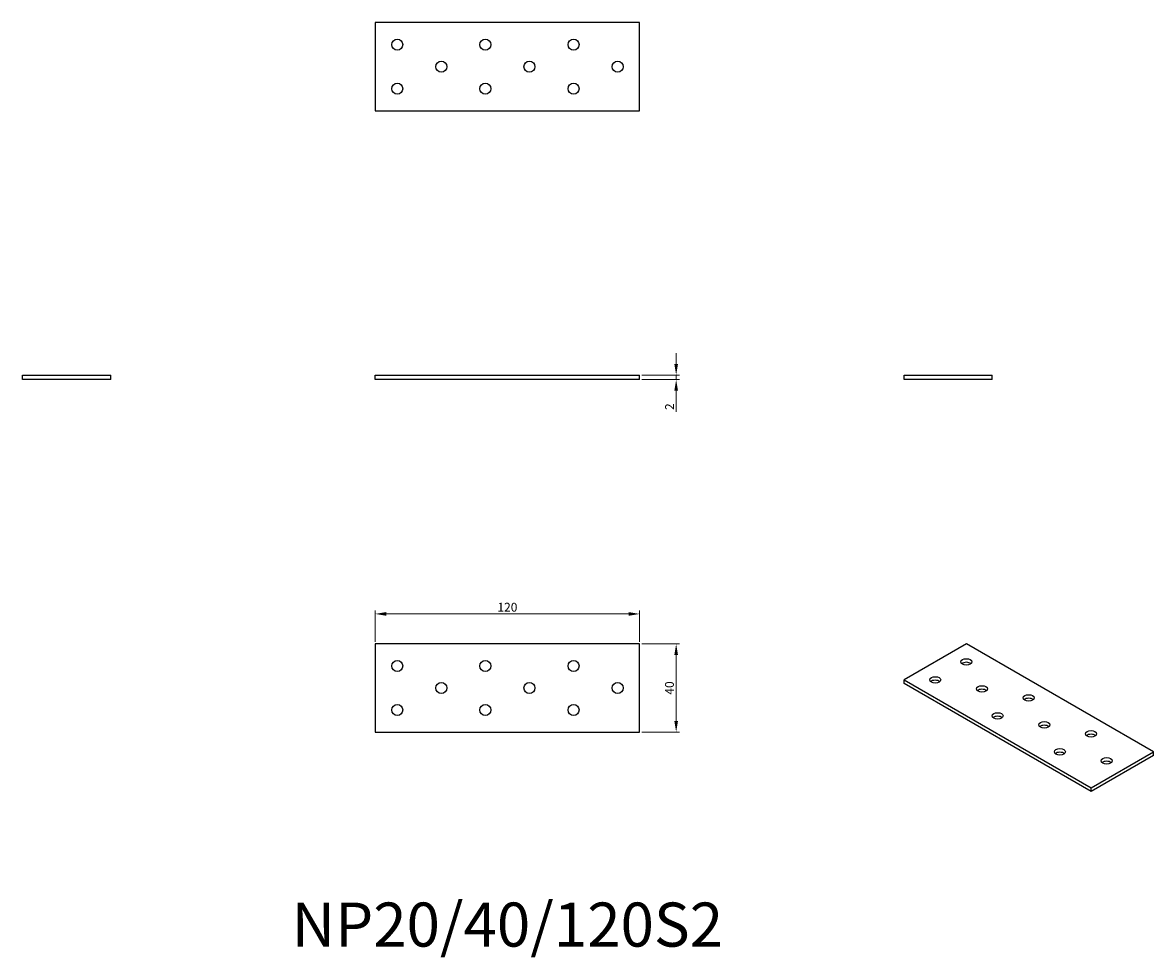
# Model space of a CAD drawing. Units: millimetres. Extents: x 1780 to 2293, y 1237 to 1661.
import ezdxf

# ---------------------------------------------------------------- set-up
doc = ezdxf.new("R2010")
doc.units = ezdxf.units.MM
for name, color, linetype, lineweight in [('Dimensions', 1, 'Continuous', 20), ('Part', 7, 'Continuous', 25), ('Text', 7, 'Continuous', 25)]:
    doc.layers.add(name, color=color, linetype=linetype, lineweight=lineweight)
doc.styles.add('EU_style', font='arial.ttf')
doc.dimstyles.new('Dim_2D', dxfattribs={"dimtxt": 4, "dimasz": 5, "dimexe": 1.5, "dimexo": 1, "dimgap": 1, "dimtad": 1, "dimdec": 1, "dimdsep": 46, "dimtxsty": 'EU_style', "dimcen": 2.5, "dimclrd": 256, "dimclre": 256, "dimclrt": 256, "dimadec": 0, "dimazin": 0, "dimtfac": 1, "dimtdec": 1, "dimtmove": 0, "dimatfit": 3, "dimfxl": 1, "dimtolj": 1, "dimtzin": 0, "dimlwd": -1, "dimlwe": -1, "dimarcsym": 0})

# ---------------------------------------------------------------- blocks, each defined once
blk = doc.blocks.new('*D7')
at = {"layer": 'Defpoints', "color": 0, "transparency": 16777216}
for p in [(2060, 1501), (2060, 1499), (2076.58, 1499)]:
    blk.add_point(p, dxfattribs=at)
at = {"layer": 'Dimensions', "transparency": 16777216}
for p, q in [((2076.58, 1506), (2076.58, 1511)), ((2061, 1501), (2078.08, 1501)), ((2061, 1499), (2078.08, 1499)), ((2076.58, 1501), (2076.58, 1499)), ((2076.58, 1494), (2076.58, 1484.35))]:
    blk.add_line(p, q, dxfattribs=at)
for points in [[(2075.75, 1506), (2077.41, 1506), (2076.58, 1501)], [(2075.75, 1494), (2077.41, 1494), (2076.58, 1499)]]:
    blk.add_solid(points, dxfattribs=at)
at = {"layer": 'Dimensions', "transparency": 16777216, "insert": (2073.57, 1486.68), "char_height": 4, "attachment_point": 5, "rotation": 90, "style": 'EU_style'}
blk.add_mtext('\\A1;2', dxfattribs=at)
blk = doc.blocks.new('*D8')
at = {"layer": 'Defpoints', "color": 0, "transparency": 16777216}
for p in [(2060, 1392.6), (1940, 1379), (2060, 1379)]:
    blk.add_point(p, dxfattribs=at)
at = {"layer": 'Dimensions', "transparency": 16777216}
for p, q in [((1940, 1380), (1940, 1394.1)), ((1945, 1392.6), (2055, 1392.6)), ((2060, 1380), (2060, 1394.1))]:
    blk.add_line(p, q, dxfattribs=at)
for points in [[(1945, 1393.44), (1945, 1391.77), (1940, 1392.6)], [(2055, 1393.44), (2055, 1391.77), (2060, 1392.6)]]:
    blk.add_solid(points, dxfattribs=at)
at = {"layer": 'Dimensions', "transparency": 16777216, "insert": (2000, 1395.65), "char_height": 4, "attachment_point": 5, "style": 'EU_style'}
blk.add_mtext('\\A1;120', dxfattribs=at)
blk = doc.blocks.new('*D9')
at = {"layer": 'Defpoints', "color": 0, "transparency": 16777216}
for p in [(2060, 1379), (2060, 1339), (2076.58, 1339)]:
    blk.add_point(p, dxfattribs=at)
at = {"layer": 'Dimensions', "transparency": 16777216}
for p, q in [((2061, 1379), (2078.08, 1379)), ((2076.58, 1374), (2076.58, 1344)), ((2061, 1339), (2078.08, 1339))]:
    blk.add_line(p, q, dxfattribs=at)
for points in [[(2075.75, 1374), (2077.41, 1374), (2076.58, 1379)], [(2075.75, 1344), (2077.41, 1344), (2076.58, 1339)]]:
    blk.add_solid(points, dxfattribs=at)
at = {"layer": 'Dimensions', "transparency": 16777216, "insert": (2073.54, 1359), "char_height": 4, "attachment_point": 5, "rotation": 90, "style": 'EU_style'}
blk.add_mtext('\\A1;40', dxfattribs=at)

msp = doc.modelspace()

# ---------------------------------------------------------------- linework, layer by layer
at = {"layer": 'Part'}
for p, q in [((2060, 1661), (1940, 1661)), ((1940, 1661), (1940, 1621)), ((2060, 1621), (2060, 1661)), ((1940, 1621), (2060, 1621)), ((1780, 1501), (1820, 1501)), ((1780, 1499), (1780, 1501)), ((1820, 1499), (1780, 1499)), ((1820, 1499), (1820, 1501)), ((1940, 1501), (2060, 1501)), ((1940, 1499), (1940, 1501)), ((2060, 1499), (1940, 1499)), ((2060, 1499), (2060, 1501)), ((2180, 1501), (2220, 1501)), ((2180, 1499), (2180, 1501)), ((2220, 1499), (2180, 1499)), ((2220, 1499), (2220, 1501)), ((1940, 1379), (1940, 1339)), ((2060, 1379), (1940, 1379)), ((2060, 1339), (2060, 1379)), ((2208.28, 1379), (2180, 1362.67)), ((2293.14, 1330.01), (2208.28, 1379)), ((2180, 1362.67), (2264.85, 1313.68)), ((2180, 1361.04), (2180, 1362.67)), ((2264.85, 1312.05), (2180, 1361.04)), ((1940, 1339), (2060, 1339)), ((2264.85, 1313.68), (2293.14, 1330.01)), ((2293.14, 1328.38), (2293.14, 1330.01)), ((2293.14, 1328.38), (2264.85, 1312.05)), ((2264.85, 1312.05), (2264.85, 1313.68))]:
    msp.add_line(p, q, dxfattribs=at)
for centre in [(1950, 1651), (1990, 1651), (2030, 1651), (1970, 1641), (2010, 1641), (2050, 1641), (1950, 1631), (1990, 1631), (2030, 1631), (1950, 1369), (1990, 1369), (2030, 1369), (1970, 1359), (2010, 1359), (2050, 1359), (1950, 1349), (1990, 1349), (2030, 1349)]:
    msp.add_circle(centre, 2.5, dxfattribs=at)
for centre in [(2208.28, 1370.84), (2194.14, 1362.67), (2215.36, 1358.59), (2236.57, 1354.51), (2222.43, 1346.34), (2243.64, 1342.26), (2264.85, 1338.18), (2250.71, 1330.01), (2271.92, 1325.93)]:
    msp.add_ellipse(centre, major_axis=(2.5, 0), ratio=0.57735, dxfattribs=at)
for centre in [(2208.28, 1369.2), (2194.14, 1361.04), (2215.36, 1356.95), (2236.57, 1352.87), (2222.43, 1344.71), (2243.64, 1340.62), (2264.85, 1336.54), (2250.71, 1328.38), (2271.92, 1324.29)]:
    msp.add_ellipse(centre, major_axis=(-2.5, 0), ratio=0.57735, start_param=3.742857, end_param=5.681921, dxfattribs=at)

# ---------------------------------------------------------------- texts
at = {"layer": 'Text', "insert": (2000, 1249), "char_height": 20, "width": 343.6746, "attachment_point": 5, "style": 'EU_style'}
msp.add_mtext('{NP20/40/120S2}', dxfattribs=at)

# ---------------------------------------------------------------- dimensions: what is measured, and where the dimension line sits
at = {"layer": 'Dimensions'}
for base, p1, p2, picture, middle in [((2076.58, 1499), (2060, 1501), (2060, 1499), '*D7', (2073.57, 1486.68)), ((2076.58, 1339), (2060, 1379), (2060, 1339), '*D9', (2073.54, 1359))]:
    dim = msp.add_linear_dim(base=base, p1=p1, p2=p2, angle=90, dimstyle='Dim_2D', dxfattribs=at)
    dim.commit()
    dim.dimension.update_dxf_attribs({"geometry": picture, "text_midpoint": middle})
dim = msp.add_linear_dim(base=(2060, 1392.6), p1=(1940, 1379), p2=(2060, 1379), dimstyle='Dim_2D', dxfattribs=at)
dim.commit()
dim.dimension.update_dxf_attribs({"geometry": '*D8', "text_midpoint": (2000, 1395.65)})

doc.saveas('drawing.dxf')
